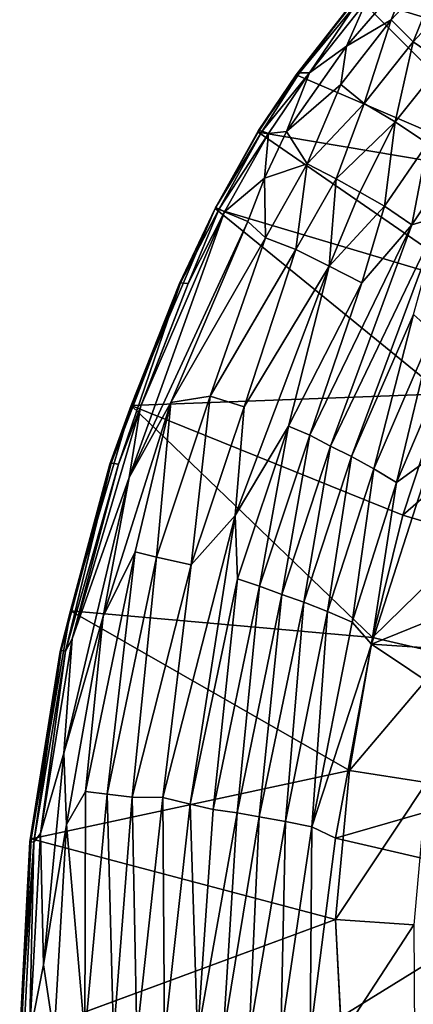
# Model space of a CAD drawing. Units: inches. Extents: x -15.7 to 14.7, y -14 to 16.4.
# Drawn here: x -15.7 to -12.2, y 1.7 to 10.5 of the extents above; entities that cross this region are included whole.
import ezdxf

# ---------------------------------------------------------------- set-up
doc = ezdxf.new("R2010")
doc.units = ezdxf.units.IN
doc.header["$MEASUREMENT"] = 0
doc.layers.add('SEAT-FABRIC', color=5, linetype='Continuous')

msp = doc.modelspace()

# ---------------------------------------------------------------- linework, layer by layer
at = {"layer": 'SEAT-FABRIC'}
for points in [[(-10.4362, 10.0211, 24.7938), (-12.1953, 11.1969, 30.273), (-9.5297, 11.2277, 24.5989)], [(-10.4362, 10.0211, 24.7938), (-12.6571, 10.7007, 30.5763), (-12.1953, 11.1969, 30.273)], [(-12.1608, 10.2982, 30.9813), (-11.8707, 11.0199, 30.5602), (-12.3563, 10.4957, 30.8804)], [(-12.1908, 10.916, 30.6237), (-12.3563, 10.4957, 30.8804), (-11.8707, 11.0199, 30.5602)], [(-11.6992, 10.8012, 30.6731), (-11.8707, 11.0199, 30.5602), (-12.1608, 10.2982, 30.9813)], [(-12.7587, 10.2601, 30.9728), (-12.3563, 10.4957, 30.8804), (-12.1908, 10.916, 30.6237)], [(-12.1908, 10.916, 30.6237), (-12.5819, 10.6588, 30.7629), (-12.7587, 10.2601, 30.9728)], [(-11.8967, 10.1177, 31.0058), (-11.6992, 10.8012, 30.6731), (-12.1608, 10.2982, 30.9813)], [(-11.0181, 9.0621, 24.926), (-13.2079, 10.0033, 30.8946), (-12.6571, 10.7007, 30.5763)], [(-12.6571, 10.7007, 30.5763), (-13.2079, 10.0033, 30.8946), (-12.7186, 10.6319, 30.6746)], [(-10.4362, 10.0211, 24.7938), (-11.0181, 9.0621, 24.926), (-12.6571, 10.7007, 30.5763)], [(-12.7186, 10.6319, 30.6746), (-13.2079, 10.0033, 30.8946), (-13.1775, 10.0217, 30.994)], [(-12.7186, 10.6319, 30.6746), (-13.1775, 10.0217, 30.994), (-12.6739, 10.6341, 30.7502)], [(-13.1775, 10.0217, 30.994), (-13.0883, 10.0225, 31.0488), (-12.6739, 10.6341, 30.7502)], [(-12.6739, 10.6341, 30.7502), (-13.0883, 10.0225, 31.0488), (-12.5819, 10.6588, 30.7629)], [(-12.5819, 10.6588, 30.7629), (-13.0883, 10.0225, 31.0488), (-12.7587, 10.2601, 30.9728)], [(-12.7587, 10.2601, 30.9728), (-12.8072, 9.9162, 31.1498), (-12.3563, 10.4957, 30.8804)], [(-12.5978, 9.7472, 31.2384), (-12.3563, 10.4957, 30.8804), (-12.8072, 9.9162, 31.1498)], [(-12.1608, 10.2982, 30.9813), (-12.3563, 10.4957, 30.8804), (-12.5978, 9.7472, 31.2384)], [(-13.2954, 9.4943, 31.2528), (-12.8072, 9.9162, 31.1498), (-12.7587, 10.2601, 30.9728)], [(-12.7587, 10.2601, 30.9728), (-13.0883, 10.0225, 31.0488), (-13.2954, 9.4943, 31.2528)], [(-12.3221, 9.5828, 31.2652), (-12.1608, 10.2982, 30.9813), (-12.5978, 9.7472, 31.2384)], [(-11.8967, 10.1177, 31.0058), (-12.1608, 10.2982, 30.9813), (-12.3221, 9.5828, 31.2652)], [(-12.3221, 9.5828, 31.2652), (-12.0328, 9.3886, 31.1991), (-11.8967, 10.1177, 31.0058)], [(-13.5468, 9.4896, 31.042), (-13.2079, 10.0033, 30.8946), (-11.0181, 9.0621, 24.926)], [(-13.5434, 9.5031, 31.1018), (-13.2079, 10.0033, 30.8946), (-13.5468, 9.4896, 31.042)], [(-13.5132, 9.4971, 31.1753), (-13.1775, 10.0217, 30.994), (-13.5434, 9.5031, 31.1018)], [(-13.5434, 9.5031, 31.1018), (-13.1775, 10.0217, 30.994), (-13.2079, 10.0033, 30.8946)], [(-13.1775, 10.0217, 30.994), (-13.5132, 9.4971, 31.1753), (-13.0883, 10.0225, 31.0488)], [(-13.5132, 9.4971, 31.1753), (-13.4545, 9.4767, 31.2215), (-13.0883, 10.0225, 31.0488)], [(-13.0883, 10.0225, 31.0488), (-13.4545, 9.4767, 31.2215), (-13.2954, 9.4943, 31.2528)], [(-12.8072, 9.9162, 31.1498), (-13.2954, 9.4943, 31.2528), (-13.1108, 9.2042, 31.4047)], [(-12.5978, 9.7472, 31.2384), (-12.8072, 9.9162, 31.1498), (-13.1108, 9.2042, 31.4047)], [(-12.8511, 9.0707, 31.4597), (-12.5978, 9.7472, 31.2384), (-13.1108, 9.2042, 31.4047)], [(-12.3221, 9.5828, 31.2652), (-12.5978, 9.7472, 31.2384), (-12.8511, 9.0707, 31.4597)], [(-12.6378, 8.9522, 31.4553), (-12.3221, 9.5828, 31.2652), (-12.8511, 9.0707, 31.4597)], [(-12.6378, 8.9522, 31.4553), (-12.4159, 8.8249, 31.4021), (-12.3221, 9.5828, 31.2652)], [(-12.3221, 9.5828, 31.2652), (-12.4159, 8.8249, 31.4021), (-12.0328, 9.3886, 31.1991)], [(-13.5434, 9.5031, 31.1018), (-13.9325, 8.8042, 31.1691), (-13.929, 8.8104, 31.2515)], [(-13.5468, 9.4896, 31.042), (-13.9325, 8.8042, 31.1691), (-13.5434, 9.5031, 31.1018)], [(-13.9325, 8.8042, 31.1691), (-13.5468, 9.4896, 31.042), (-11.51, 8.0812, 25.0433)], [(-13.5434, 9.5031, 31.1018), (-13.929, 8.8104, 31.2515), (-13.5132, 9.4971, 31.1753)], [(-13.5132, 9.4971, 31.1753), (-13.929, 8.8104, 31.2515), (-13.8962, 8.8018, 31.3153)], [(-13.5132, 9.4971, 31.1753), (-13.8962, 8.8018, 31.3153), (-13.4545, 9.4767, 31.2215)], [(-13.4545, 9.4767, 31.2215), (-13.8962, 8.8018, 31.3153), (-13.8482, 8.7769, 31.3553)], [(-13.4545, 9.4767, 31.2215), (-13.8482, 8.7769, 31.3553), (-13.4924, 9.0771, 31.3668)], [(-11.51, 8.0812, 25.0433), (-13.5468, 9.4896, 31.042), (-11.0181, 9.0621, 24.926)], [(-13.1108, 9.2042, 31.4047), (-13.2954, 9.4943, 31.2528), (-13.4924, 9.0771, 31.3668)], [(-13.2954, 9.4943, 31.2528), (-13.4545, 9.4767, 31.2215), (-13.4924, 9.0771, 31.3668)], [(-12.4159, 8.8249, 31.4021), (-12.1741, 8.6601, 31.2614), (-12.0328, 9.3886, 31.1991)], [(-12.0328, 9.3886, 31.1991), (-12.1741, 8.6601, 31.2614), (-11.8057, 9.2083, 31.058)], [(-13.1108, 9.2042, 31.4047), (-13.4924, 9.0771, 31.3668), (-13.4826, 8.5432, 31.528)], [(-13.2095, 8.4367, 31.5841), (-13.1108, 9.2042, 31.4047), (-13.4826, 8.5432, 31.528)], [(-12.8511, 9.0707, 31.4597), (-13.1108, 9.2042, 31.4047), (-13.2095, 8.4367, 31.5841)], [(-11.9119, 8.7381, 31.0679), (-11.8057, 9.2083, 31.058), (-12.1741, 8.6601, 31.2614)], [(-13.8482, 8.7769, 31.3553), (-13.6412, 8.6892, 31.4463), (-13.4924, 9.0771, 31.3668)], [(-13.4826, 8.5432, 31.528), (-13.4924, 9.0771, 31.3668), (-13.6412, 8.6892, 31.4463)], [(-12.9128, 8.2874, 31.5744), (-12.8511, 9.0707, 31.4597), (-13.2095, 8.4367, 31.5841)], [(-12.6378, 8.9522, 31.4553), (-12.8511, 9.0707, 31.4597), (-12.9128, 8.2874, 31.5744)], [(-12.6378, 8.9522, 31.4553), (-12.9128, 8.2874, 31.5744), (-12.4159, 8.8249, 31.4021)], [(-12.9128, 8.2874, 31.5744), (-12.6206, 8.1397, 31.468), (-12.4159, 8.8249, 31.4021)], [(-12.4159, 8.8249, 31.4021), (-12.6206, 8.1397, 31.468), (-12.1741, 8.6601, 31.2614)], [(-13.6412, 8.6892, 31.4463), (-13.8482, 8.7769, 31.3553), (-14.7027, 6.3945, 31.6385)], [(-14.7027, 6.3945, 31.6385), (-13.8482, 8.7769, 31.3553), (-14.5994, 7.0277, 31.5417)], [(-14.6832, 7.0395, 31.3357), (-13.9325, 8.8042, 31.1691), (-11.8957, 7.1445, 25.1396)], [(-14.2532, 8.133, 31.2504), (-13.9325, 8.8042, 31.1691), (-14.6832, 7.0395, 31.3357)], [(-14.5994, 7.0277, 31.5417), (-13.8482, 8.7769, 31.3553), (-14.1756, 8.1329, 31.4241)], [(-14.2417, 8.1389, 31.3495), (-13.929, 8.8104, 31.2515), (-14.2532, 8.133, 31.2504)], [(-14.2532, 8.133, 31.2504), (-13.929, 8.8104, 31.2515), (-13.9325, 8.8042, 31.1691)], [(-14.2417, 8.1389, 31.3495), (-13.8962, 8.8018, 31.3153), (-13.929, 8.8104, 31.2515)], [(-14.1756, 8.1329, 31.4241), (-13.8962, 8.8018, 31.3153), (-14.2417, 8.1389, 31.3495)], [(-14.1756, 8.1329, 31.4241), (-13.8482, 8.7769, 31.3553), (-13.8962, 8.8018, 31.3153)], [(-11.8957, 7.1445, 25.1396), (-13.9325, 8.8042, 31.1691), (-11.51, 8.0812, 25.0433)], [(-11.9119, 8.7381, 31.0679), (-12.1741, 8.6601, 31.2614), (-12.8995, 6.6753, 31.4104)], [(-12.7129, 6.584, 31.2071), (-11.9119, 8.7381, 31.0679), (-12.8995, 6.6753, 31.4104)], [(-12.1586, 7.8553, 31.0337), (-11.9119, 8.7381, 31.0679), (-12.7129, 6.584, 31.2071)], [(-14.7027, 6.3945, 31.6385), (-14.3292, 7.0656, 31.6369), (-13.6412, 8.6892, 31.4463)], [(-13.4826, 8.5432, 31.528), (-13.6412, 8.6892, 31.4463), (-14.3292, 7.0656, 31.6369)], [(-12.6206, 8.1397, 31.468), (-13.0867, 6.7727, 31.5661), (-12.1741, 8.6601, 31.2614)], [(-12.8995, 6.6753, 31.4104), (-12.1741, 8.6601, 31.2614), (-13.0867, 6.7727, 31.5661)], [(-13.978, 7.1231, 31.7177), (-13.4826, 8.5432, 31.528), (-14.3292, 7.0656, 31.6369)], [(-13.2095, 8.4367, 31.5841), (-13.4826, 8.5432, 31.528), (-13.978, 7.1231, 31.7177)], [(-13.6723, 7.0279, 31.7535), (-13.2095, 8.4367, 31.5841), (-13.978, 7.1231, 31.7177)], [(-12.9128, 8.2874, 31.5744), (-13.2095, 8.4367, 31.5841), (-13.6723, 7.0279, 31.7535)], [(-13.6723, 7.0279, 31.7535), (-13.7528, 6.0549, 31.8105), (-12.9128, 8.2874, 31.5744)], [(-13.7528, 6.0549, 31.8105), (-13.2774, 6.856, 31.668), (-12.9128, 8.2874, 31.5744)], [(-12.9128, 8.2874, 31.5744), (-13.2774, 6.856, 31.668), (-12.6206, 8.1397, 31.468)], [(-14.2532, 8.133, 31.2504), (-14.8738, 6.5142, 31.398), (-14.8641, 6.522, 31.5005)], [(-14.2532, 8.133, 31.2504), (-14.6832, 7.0395, 31.3357), (-14.8738, 6.5142, 31.398)], [(-14.2417, 8.1389, 31.3495), (-14.8641, 6.522, 31.5005), (-14.7983, 6.5132, 31.5792)], [(-14.2532, 8.133, 31.2504), (-14.8641, 6.522, 31.5005), (-14.2417, 8.1389, 31.3495)], [(-14.2417, 8.1389, 31.3495), (-14.7983, 6.5132, 31.5792), (-14.1756, 8.1329, 31.4241)], [(-14.7983, 6.5132, 31.5792), (-14.5994, 7.0277, 31.5417), (-14.1756, 8.1329, 31.4241)], [(-13.2774, 6.856, 31.668), (-13.0867, 6.7727, 31.5661), (-12.6206, 8.1397, 31.468)], [(-12.7129, 6.584, 31.2071), (-12.5138, 6.4721, 30.9079), (-12.1586, 7.8553, 31.0337)], [(-11.9837, 7.701, 30.734), (-12.1586, 7.8553, 31.0337), (-12.5138, 6.4721, 30.9079)], [(-12.3104, 6.3486, 30.5136), (-11.9837, 7.701, 30.734), (-12.5138, 6.4721, 30.9079)], [(-12.3104, 6.3486, 30.5136), (-11.8008, 7.5505, 30.3389), (-11.9837, 7.701, 30.734)], [(-12.3104, 6.3486, 30.5136), (-11.9934, 6.5792, 30.0154), (-11.8008, 7.5505, 30.3389)], [(-14.7027, 6.3945, 31.6385), (-14.9357, 5.1489, 31.7706), (-14.3292, 7.0656, 31.6369)], [(-14.6488, 5.7278, 31.7841), (-14.3292, 7.0656, 31.6369), (-14.9357, 5.1489, 31.7706)], [(-12.2527, 6.0574, 25.2331), (-14.6832, 7.0395, 31.3357), (-11.8957, 7.1445, 25.1396)], [(-14.4588, 5.6805, 31.8429), (-14.3292, 7.0656, 31.6369), (-14.6488, 5.7278, 31.7841)], [(-14.1471, 5.6108, 31.8824), (-13.978, 7.1231, 31.7177), (-14.4588, 5.6805, 31.8429)], [(-13.978, 7.1231, 31.7177), (-14.3292, 7.0656, 31.6369), (-14.4588, 5.6805, 31.8429)], [(-13.6723, 7.0279, 31.7535), (-13.978, 7.1231, 31.7177), (-14.1471, 5.6108, 31.8824)], [(-12.2527, 6.0574, 25.2331), (-11.8957, 7.1445, 25.1396), (-11.272, 6.9159, 23.4337)], [(-12.5249, 4.9603, 25.308), (-15.2284, 5.2014, 31.4682), (-14.6832, 7.0395, 31.3357)], [(-14.8738, 6.5142, 31.398), (-14.6832, 7.0395, 31.3357), (-15.2284, 5.2014, 31.4682)], [(-14.7027, 6.3945, 31.6385), (-14.5994, 7.0277, 31.5417), (-15.2122, 4.9504, 31.6864)], [(-15.2122, 4.9504, 31.6864), (-14.5994, 7.0277, 31.5417), (-14.7983, 6.5132, 31.5792)], [(-12.5249, 4.9603, 25.308), (-14.6832, 7.0395, 31.3357), (-12.2527, 6.0574, 25.2331)], [(-14.1471, 5.6108, 31.8824), (-13.7528, 6.0549, 31.8105), (-13.6723, 7.0279, 31.7535)], [(-11.6042, 5.8631, 23.526), (-12.2527, 6.0574, 25.2331), (-11.272, 6.9159, 23.4337)], [(-13.7528, 6.0549, 31.8105), (-13.7338, 5.4876, 31.7998), (-13.2774, 6.856, 31.668)], [(-13.7338, 5.4876, 31.7998), (-13.5353, 5.4218, 31.6998), (-13.2774, 6.856, 31.668)], [(-13.2774, 6.856, 31.668), (-13.5353, 5.4218, 31.6998), (-13.0867, 6.7727, 31.5661)], [(-13.3368, 5.3463, 31.545), (-13.0867, 6.7727, 31.5661), (-13.5353, 5.4218, 31.6998)], [(-12.8995, 6.6753, 31.4104), (-13.0867, 6.7727, 31.5661), (-13.3368, 5.3463, 31.545)], [(-13.1397, 5.2783, 31.3435), (-12.8995, 6.6753, 31.4104), (-13.3368, 5.3463, 31.545)], [(-12.7129, 6.584, 31.2071), (-12.8995, 6.6753, 31.4104), (-13.1397, 5.2783, 31.3435)], [(-12.7129, 6.584, 31.2071), (-13.1397, 5.2783, 31.3435), (-12.9261, 5.1929, 31.0449)], [(-12.9261, 5.1929, 31.0449), (-12.5138, 6.4721, 30.9079), (-12.7129, 6.584, 31.2071)], [(-10.3479, 5.7893, 25.7699), (-11.9934, 6.5792, 30.0154), (-12.5323, 4.901, 30.212)], [(-12.3104, 6.3486, 30.5136), (-12.5323, 4.901, 30.212), (-11.9934, 6.5792, 30.0154)], [(-14.8738, 6.5142, 31.398), (-15.3201, 4.8365, 31.5087), (-15.3121, 4.8451, 31.6089)], [(-14.8738, 6.5142, 31.398), (-15.2284, 5.2014, 31.4682), (-15.3201, 4.8365, 31.5087)], [(-14.8738, 6.5142, 31.398), (-15.3121, 4.8451, 31.6089), (-14.8641, 6.522, 31.5005)], [(-14.8641, 6.522, 31.5005), (-15.3121, 4.8451, 31.6089), (-15.2715, 4.8399, 31.6675)], [(-14.8641, 6.522, 31.5005), (-15.2715, 4.8399, 31.6675), (-14.7983, 6.5132, 31.5792)], [(-15.2715, 4.8399, 31.6675), (-15.2122, 4.9504, 31.6864), (-14.7983, 6.5132, 31.5792)], [(-12.9261, 5.1929, 31.0449), (-12.7061, 5.0991, 30.6516), (-12.5138, 6.4721, 30.9079)], [(-12.3104, 6.3486, 30.5136), (-12.5138, 6.4721, 30.9079), (-12.7061, 5.0991, 30.6516)], [(-14.7027, 6.3945, 31.6385), (-15.2122, 4.9504, 31.6864), (-15.2859, 3.9256, 31.7826)], [(-15.2859, 3.9256, 31.7826), (-14.9357, 5.1489, 31.7706), (-14.7027, 6.3945, 31.6385)], [(-12.7061, 5.0991, 30.6516), (-12.5323, 4.901, 30.212), (-12.3104, 6.3486, 30.5136)], [(-14.1471, 5.6108, 31.8824), (-14.402, 3.5257, 31.9879), (-13.7528, 6.0549, 31.8105)], [(-14.402, 3.5257, 31.9879), (-14.1555, 3.4661, 31.9224), (-13.7528, 6.0549, 31.8105)], [(-13.7528, 6.0549, 31.8105), (-14.1555, 3.4661, 31.9224), (-13.7338, 5.4876, 31.7998)], [(-11.6042, 5.8631, 23.526), (-12.5249, 4.9603, 25.308), (-12.2527, 6.0574, 25.2331)], [(-11.8547, 4.8052, 23.6007), (-12.5249, 4.9603, 25.308), (-11.6042, 5.8631, 23.526)], [(-10.3479, 5.7893, 25.7699), (-12.5323, 4.901, 30.212), (-10.6213, 4.777, 25.865)], [(-14.8988, 3.5559, 31.9575), (-14.6488, 5.7278, 31.7841), (-15.0916, 3.5812, 31.8968)], [(-14.6488, 5.7278, 31.7841), (-14.9357, 5.1489, 31.7706), (-15.0916, 3.5812, 31.8968)], [(-14.4588, 5.6805, 31.8429), (-14.6488, 5.7278, 31.7841), (-14.8988, 3.5559, 31.9575)], [(-14.6746, 3.5287, 31.9935), (-14.4588, 5.6805, 31.8429), (-14.8988, 3.5559, 31.9575)], [(-14.1471, 5.6108, 31.8824), (-14.4588, 5.6805, 31.8429), (-14.6746, 3.5287, 31.9935)], [(-14.402, 3.5257, 31.9879), (-14.1471, 5.6108, 31.8824), (-14.6746, 3.5287, 31.9935)], [(-14.1555, 3.4661, 31.9224), (-13.9518, 3.4202, 31.8257), (-13.7338, 5.4876, 31.7998)], [(-13.7338, 5.4876, 31.7998), (-13.9518, 3.4202, 31.8257), (-13.5353, 5.4218, 31.6998)], [(-13.7369, 3.3896, 31.6694), (-13.5353, 5.4218, 31.6998), (-13.9518, 3.4202, 31.8257)], [(-13.3368, 5.3463, 31.545), (-13.5353, 5.4218, 31.6998), (-13.7369, 3.3896, 31.6694)], [(-13.5398, 3.3543, 31.48), (-13.3368, 5.3463, 31.545), (-13.7369, 3.3896, 31.6694)], [(-13.1397, 5.2783, 31.3435), (-13.3368, 5.3463, 31.545), (-13.5398, 3.3543, 31.48)], [(-13.1397, 5.2783, 31.3435), (-13.5398, 3.3543, 31.48), (-13.3027, 3.3115, 31.1719)], [(-12.9261, 5.1929, 31.0449), (-13.1397, 5.2783, 31.3435), (-13.3027, 3.3115, 31.1719)], [(-12.7298, 3.7681, 25.3672), (-15.5788, 3.158, 31.5603), (-15.2284, 5.2014, 31.4682)], [(-15.3201, 4.8365, 31.5087), (-15.2284, 5.2014, 31.4682), (-15.5788, 3.158, 31.5603)], [(-15.2859, 3.9256, 31.7826), (-15.2631, 3.2838, 31.8525), (-14.9357, 5.1489, 31.7706)], [(-15.0916, 3.5812, 31.8968), (-14.9357, 5.1489, 31.7706), (-15.2631, 3.2838, 31.8525)], [(-12.7298, 3.7681, 25.3672), (-15.2284, 5.2014, 31.4682), (-12.5249, 4.9603, 25.308)], [(-12.9261, 5.1929, 31.0449), (-13.3027, 3.3115, 31.1719), (-13.0671, 3.2634, 30.7796)], [(-13.0671, 3.2634, 30.7796), (-12.7061, 5.0991, 30.6516), (-12.9261, 5.1929, 31.0449)], [(-13.0671, 3.2634, 30.7796), (-12.5323, 4.901, 30.212), (-12.7061, 5.0991, 30.6516)], [(-15.2859, 3.9256, 31.7826), (-15.2122, 4.9504, 31.6864), (-15.4946, 3.2035, 31.7569)], [(-15.4946, 3.2035, 31.7569), (-15.2122, 4.9504, 31.6864), (-15.2715, 4.8399, 31.6675)], [(-11.8547, 4.8052, 23.6007), (-12.7298, 3.7681, 25.3672), (-12.5249, 4.9603, 25.308)], [(-12.8571, 3.1617, 30.3334), (-12.5323, 4.901, 30.212), (-13.0671, 3.2634, 30.7796)], [(-12.5323, 4.901, 30.212), (-12.8571, 3.1617, 30.3334), (-10.817, 3.7518, 25.937)], [(-10.6213, 4.777, 25.865), (-12.5323, 4.901, 30.212), (-10.817, 3.7518, 25.937)], [(-15.3121, 4.8451, 31.6089), (-15.5905, 3.1284, 31.6402), (-15.5551, 3.1267, 31.7202)], [(-15.3121, 4.8451, 31.6089), (-15.3201, 4.8365, 31.5087), (-15.5905, 3.1284, 31.6402)], [(-15.3201, 4.8365, 31.5087), (-15.5788, 3.158, 31.5603), (-15.5905, 3.1284, 31.6402)], [(-15.2715, 4.8399, 31.6675), (-15.3121, 4.8451, 31.6089), (-15.5551, 3.1267, 31.7202)], [(-15.4946, 3.2035, 31.7569), (-15.2715, 4.8399, 31.6675), (-15.5551, 3.1267, 31.7202)], [(-12.0413, 3.6605, 23.6606), (-12.7298, 3.7681, 25.3672), (-11.8547, 4.8052, 23.6007)], [(-15.2859, 3.9256, 31.7826), (-15.4946, 3.2035, 31.7569), (-15.4688, 2.0284, 31.8276)], [(-15.4688, 2.0284, 31.8276), (-15.2631, 3.2838, 31.8525), (-15.2859, 3.9256, 31.7826)], [(-12.8568, 2.4343, 25.4058), (-15.5788, 3.158, 31.5603), (-12.7298, 3.7681, 25.3672)], [(-10.817, 3.7518, 25.937), (-12.8571, 3.1617, 30.3334), (-10.9387, 2.7191, 25.9841)], [(-12.0413, 3.6605, 23.6606), (-12.8568, 2.4343, 25.4058), (-12.7298, 3.7681, 25.3672)], [(-12.1555, 2.3853, 23.7001), (-12.8568, 2.4343, 25.4058), (-12.0413, 3.6605, 23.6606)], [(-15.0916, 3.5812, 31.8968), (-15.2631, 3.2838, 31.8525), (-15.0988, 1.3919, 31.982)], [(-15.0916, 3.5812, 31.8968), (-15.0988, 1.3919, 31.982), (-14.8988, 3.5559, 31.9575)], [(-14.8988, 3.5559, 31.9575), (-15.0988, 1.3919, 31.982), (-14.8423, 1.3919, 32.0304)], [(-14.8988, 3.5559, 31.9575), (-14.8423, 1.3919, 32.0304), (-14.6746, 3.5287, 31.9935)], [(-14.6746, 3.5287, 31.9935), (-14.8423, 1.3919, 32.0304), (-14.634, 1.3919, 32.0348)], [(-14.6746, 3.5287, 31.9935), (-14.634, 1.3919, 32.0348), (-14.402, 3.5257, 31.9879)], [(-14.634, 1.3919, 32.0348), (-14.3856, 1.3919, 31.994), (-14.402, 3.5257, 31.9879)], [(-14.402, 3.5257, 31.9879), (-14.3856, 1.3919, 31.994), (-14.1555, 3.4661, 31.9224)], [(-14.3856, 1.3919, 31.994), (-14.092, 1.3919, 31.8703), (-14.1555, 3.4661, 31.9224)], [(-14.1555, 3.4661, 31.9224), (-14.092, 1.3919, 31.8703), (-13.9518, 3.4202, 31.8257)], [(-13.9518, 3.4202, 31.8257), (-14.092, 1.3919, 31.8703), (-13.7369, 3.3896, 31.6694)], [(-13.7369, 3.3896, 31.6694), (-14.092, 1.3919, 31.8703), (-13.8619, 1.3919, 31.7039)], [(-13.7369, 3.3896, 31.6694), (-13.8619, 1.3919, 31.7039), (-13.5398, 3.3543, 31.48)], [(-13.5398, 3.3543, 31.48), (-13.8619, 1.3919, 31.7039), (-13.6294, 1.3919, 31.4776)], [(-13.5398, 3.3543, 31.48), (-13.6294, 1.3919, 31.4776), (-13.3027, 3.3115, 31.1719)], [(-15.4688, 2.0284, 31.8276), (-15.3723, 1.3919, 31.8796), (-15.2631, 3.2838, 31.8525)], [(-15.0988, 1.3919, 31.982), (-15.2631, 3.2838, 31.8525), (-15.3723, 1.3919, 31.8796)], [(-13.3027, 3.3115, 31.1719), (-13.6294, 1.3919, 31.4776), (-13.3437, 1.3919, 31.0878)], [(-13.3027, 3.3115, 31.1719), (-13.3437, 1.3919, 31.0878), (-13.0671, 3.2634, 30.7796)], [(-15.4946, 3.2035, 31.7569), (-15.5931, 1.3919, 31.7804), (-15.4688, 2.0284, 31.8276)], [(-15.5551, 3.1267, 31.7202), (-15.5931, 1.3919, 31.7804), (-15.4946, 3.2035, 31.7569)], [(-13.0671, 3.2634, 30.7796), (-13.3437, 1.3919, 31.0878), (-13.0826, 1.3919, 30.6267)], [(-13.0671, 3.2634, 30.7796), (-13.0826, 1.3919, 30.6267), (-12.8571, 3.1617, 30.3334)], [(-15.5788, 3.158, 31.5603), (-15.6816, 1.3894, 31.6576), (-15.5905, 3.1284, 31.6402)], [(-15.5788, 3.158, 31.5603), (-15.6695, 1.3946, 31.5795), (-15.6816, 1.3894, 31.6576)], [(-15.5905, 3.1284, 31.6402), (-15.6816, 1.3894, 31.6576), (-15.5551, 3.1267, 31.7202)], [(-15.5551, 3.1267, 31.7202), (-15.6816, 1.3894, 31.6576), (-15.6463, 1.3919, 31.7391)], [(-12.8568, 2.4343, 25.4058), (-15.6695, 1.3946, 31.5795), (-15.5788, 3.158, 31.5603)], [(-15.5551, 3.1267, 31.7202), (-15.6463, 1.3919, 31.7391), (-15.5931, 1.3919, 31.7804)], [(-12.8571, 3.1617, 30.3334), (-13.0826, 1.3919, 30.6267), (-10.9387, 2.7191, 25.9841)], [(-10.9387, 2.7191, 25.9841), (-13.0826, 1.3919, 30.6267), (-10.4694, 1.3919, 24.7506)], [(-12.1555, 2.3853, 23.7001), (-12.8016, 1.3919, 25.2278), (-12.8568, 2.4343, 25.4058)], [(-12.1555, 2.3853, 23.7001), (-12.1474, 1.3919, 23.6153), (-12.8016, 1.3919, 25.2278)], [(-15.4688, 2.0284, 31.8276), (-15.5931, 1.3919, 31.7804), (-15.3723, 1.3919, 31.8796)]]:
    msp.add_3dface(points, dxfattribs=at)
at = {"layer": 'SEAT-FABRIC', "invisible_edges": 2}
msp.add_3dface([(-12.8568, 2.4343, 25.4058), (-12.8016, 1.3919, 25.2278), (-15.6695, 1.3946, 31.5795)], dxfattribs=at)

doc.saveas('drawing.dxf')
